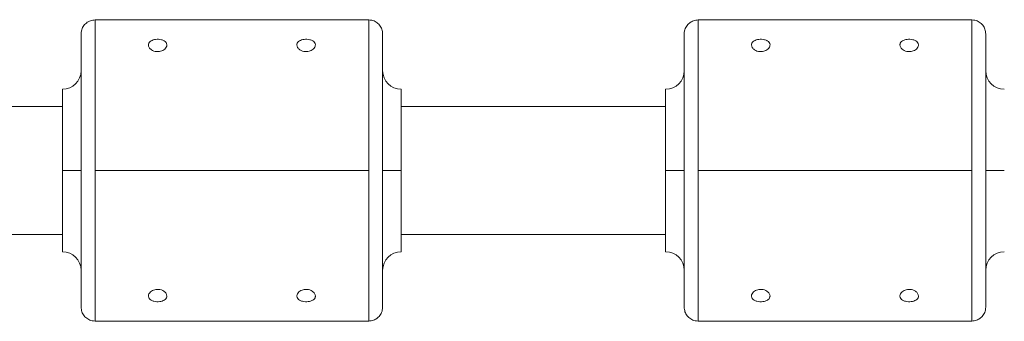
# Model space of a CAD drawing. Extents: x -241 to 432, y 422 to 656.
# Drawn here: x 144 to 148, y 579 to 580 of the extents above; entities that cross this region are included whole.
import ezdxf

# ---------------------------------------------------------------- set-up
doc = ezdxf.new("R2010")
doc.units = 0
doc.header["$LTSCALE"] = 0.38
doc.header["$MEASUREMENT"] = 0
doc.layers.add('M-OBJECT-DETAILS', color=7, linetype='CONTINUOUS', lineweight=13)

msp = doc.modelspace()

# ---------------------------------------------------------------- linework, layer by layer
at = {"layer": 'M-OBJECT-DETAILS', "linetype": 'Continuous', "lineweight": 13}
for p, q in [((144.4066, 579.5636), (144.4066, 580.2021)), ((144.4066, 580.2021), (144.5051, 580.2021)), ((145.4303, 580.2034), (144.5439, 580.2034)), ((145.5681, 580.2021), (145.4696, 580.2021)), ((145.5681, 580.2021), (145.5681, 579.5636)), ((146.9657, 579.5636), (146.9657, 580.2021)), ((146.9657, 580.2021), (147.0641, 580.2021)), ((147.9893, 580.2034), (147.103, 580.2034)), ((148.1271, 580.2021), (148.0287, 580.2021)), ((148.1271, 580.2021), (148.1271, 579.5636)), ((144.2688, 579.5636), (144.2688, 579.9081)), ((145.7058, 579.9081), (145.7058, 579.5636)), ((146.8279, 579.5636), (146.8279, 579.9081)), ((144.2688, 579.8353), (142.991, 579.8353)), ((146.8279, 579.8353), (145.7058, 579.8353)), ((144.2688, 579.5636), (144.3476, 579.5636)), ((144.2688, 579.2191), (144.2688, 579.5636)), ((144.4066, 578.925), (144.4066, 579.5636)), ((145.5681, 579.5636), (144.4066, 579.5636)), ((145.5681, 579.5636), (145.5681, 578.925)), ((145.7058, 579.5636), (145.6271, 579.5636)), ((145.7058, 579.5636), (145.7058, 579.2191)), ((146.8279, 579.5636), (146.9066, 579.5636)), ((146.8279, 579.2191), (146.8279, 579.5636)), ((146.9657, 578.925), (146.9657, 579.5636)), ((148.1271, 579.5636), (146.9657, 579.5636)), ((148.1271, 579.5636), (148.1271, 578.925)), ((148.2649, 579.5636), (148.1862, 579.5636)), ((142.991, 579.2919), (144.2688, 579.2919)), ((145.7058, 579.2919), (146.8279, 579.2919)), ((144.5051, 578.925), (144.4066, 578.925)), ((144.5439, 578.9238), (145.4303, 578.9238)), ((145.4696, 578.925), (145.5681, 578.925)), ((147.0641, 578.925), (146.9657, 578.925)), ((147.103, 578.9238), (147.9893, 578.9238)), ((148.0287, 578.925), (148.1271, 578.925))]:
    msp.add_line(p, q, dxfattribs=at)
for centre, start, end in [((144.2688, 579.9868), 270, 0), ((145.7058, 579.9868), 180, 270), ((146.8279, 579.9868), 270, 0), ((148.2649, 579.9868), 180, 270), ((144.2688, 579.1404), 360, 90), ((145.7058, 579.1404), 90, 180), ((146.8279, 579.1404), 360, 90), ((148.2649, 579.1404), 90, 180)]:
    msp.add_arc(centre, 0.0787, start, end, dxfattribs=at)
for points, knots in [([(144.4066, 580.2021), (144.4, 580.2015), (144.3867, 580.2002), (144.3691, 580.19), (144.3557, 580.175), (144.3486, 580.1584), (144.3479, 580.1474), (144.3476, 580.143)], [0, 0, 0, 0, 0.214154, 0.428302, 0.642623, 0.857335, 1, 1, 1, 1]), ([(144.5051, 580.2021), (144.5095, 580.2022), (144.5183, 580.2022), (144.5301, 580.2026), (144.539, 580.203), (144.544, 580.2033), (144.5439, 580.2033), (144.5439, 580.2033)], [0, 0, 0, 0, 0.214561, 0.429112, 0.643918, 0.858892, 1, 1, 1, 1]), ([(145.4303, 580.2034), (145.4307, 580.2033), (145.4316, 580.2033), (145.4383, 580.2029), (145.4483, 580.2025), (145.4594, 580.2022), (145.4667, 580.2022), (145.4696, 580.2021)], [0, 0, 0, 0, 0.214418, 0.428825, 0.643486, 0.858316, 1, 1, 1, 1]), ([(145.6271, 580.143), (145.6265, 580.1496), (145.6251, 580.163), (145.6149, 580.1807), (145.5999, 580.1941), (145.5833, 580.2012), (145.5724, 580.2019), (145.5681, 580.2021)], [0, 0, 0, 0, 0.215272, 0.430554, 0.645581, 0.860174, 1, 1, 1, 1]), ([(146.9657, 580.2021), (146.9591, 580.2015), (146.9458, 580.2002), (146.9281, 580.19), (146.9148, 580.175), (146.9077, 580.1584), (146.9069, 580.1474), (146.9066, 580.143)], [0, 0, 0, 0, 0.214151, 0.428299, 0.642622, 0.857335, 1, 1, 1, 1]), ([(147.0641, 580.2021), (147.0685, 580.2022), (147.0774, 580.2022), (147.0892, 580.2026), (147.098, 580.203), (147.103, 580.2033), (147.103, 580.2033), (147.103, 580.2033)], [0, 0, 0, 0, 0.214557, 0.429113, 0.643917, 0.858892, 1, 1, 1, 1]), ([(147.9893, 580.2034), (147.9897, 580.2033), (147.9906, 580.2033), (147.9974, 580.2029), (148.0074, 580.2025), (148.0184, 580.2022), (148.0258, 580.2022), (148.0287, 580.2021)], [0, 0, 0, 0, 0.2144177, 0.4288217, 0.6434863, 0.8583164, 1, 1, 1, 1]), ([(148.1862, 580.143), (148.1855, 580.1496), (148.1842, 580.163), (148.174, 580.1807), (148.159, 580.1941), (148.1424, 580.2012), (148.1314, 580.2019), (148.1271, 580.2021)], [0, 0, 0, 0, 0.215272, 0.430556, 0.645583, 0.860177, 1, 1, 1, 1]), ([(144.3476, 580.143), (144.3476, 580.1403), (144.3476, 580.1345), (144.3476, 580.1104), (144.3476, 580.0703), (144.3476, 580.0206), (144.3476, 579.9702), (144.3476, 579.9258), (144.3476, 579.8761), (144.3476, 579.8017), (144.3476, 579.6974), (144.3476, 579.5636), (144.3476, 579.4297), (144.3476, 579.3062), (144.3476, 579.2172), (144.3476, 579.157), (144.3476, 579.1066), (144.3476, 579.0569), (144.3476, 579.0168), (144.3476, 578.9927), (144.3476, 578.9869), (144.3476, 578.9842)], [0, 0, 0, 0, 0.044019, 0.093355, 0.148384, 0.209265, 0.24258, 0.275883, 0.31113, 0.347499, 0.422762, 0.500052, 0.577341, 0.652605, 0.724117, 0.757432, 0.790735, 0.851616, 0.906645, 0.955981, 1, 1, 1, 1]), ([(144.7118, 580.0963), (144.7111, 580.0999), (144.7099, 580.1064), (144.701, 580.1141), (144.6894, 580.1188), (144.6762, 580.1207), (144.6637, 580.1203), (144.6527, 580.1178), (144.6434, 580.1136), (144.6363, 580.1075), (144.6333, 580.1013), (144.6331, 580.0974), (144.633, 580.0963)], [0, 0, 0, 0, 0.149158, 0.26258, 0.376589, 0.475496, 0.563858, 0.649913, 0.740296, 0.840437, 0.954757, 1, 1, 1, 1]), ([(145.3417, 580.0963), (145.341, 580.0999), (145.3398, 580.1064), (145.3309, 580.1141), (145.3193, 580.1188), (145.3061, 580.1207), (145.2936, 580.1203), (145.2826, 580.1178), (145.2733, 580.1136), (145.2662, 580.1075), (145.2632, 580.1013), (145.263, 580.0974), (145.2629, 580.0963)], [0, 0, 0, 0, 0.149158, 0.26258, 0.376588, 0.475494, 0.563857, 0.649912, 0.740297, 0.840438, 0.954757, 1, 1, 1, 1]), ([(145.6271, 578.9842), (145.6271, 578.9869), (145.6271, 578.9927), (145.6271, 579.0168), (145.6271, 579.0569), (145.6271, 579.1066), (145.6271, 579.157), (145.6271, 579.2014), (145.6271, 579.2511), (145.6271, 579.3255), (145.6271, 579.4298), (145.6271, 579.5636), (145.6271, 579.6975), (145.6271, 579.821), (145.6271, 579.91), (145.6271, 579.9702), (145.6271, 580.0206), (145.6271, 580.0703), (145.6271, 580.1104), (145.6271, 580.1345), (145.6271, 580.1403), (145.6271, 580.143)], [0, 0, 0, 0, 0.044019, 0.093355, 0.148384, 0.209265, 0.24258, 0.275883, 0.31113, 0.347499, 0.422762, 0.500052, 0.577341, 0.652605, 0.724117, 0.757432, 0.790735, 0.851616, 0.906645, 0.955981, 1, 1, 1, 1]), ([(146.9066, 580.143), (146.9066, 580.1403), (146.9066, 580.1345), (146.9066, 580.1104), (146.9066, 580.0703), (146.9066, 580.0206), (146.9066, 579.9702), (146.9066, 579.9258), (146.9066, 579.8761), (146.9066, 579.8017), (146.9066, 579.6974), (146.9066, 579.5636), (146.9066, 579.4297), (146.9066, 579.3062), (146.9066, 579.2172), (146.9066, 579.157), (146.9066, 579.1066), (146.9066, 579.0569), (146.9066, 579.0168), (146.9066, 578.9927), (146.9066, 578.9869), (146.9066, 578.9842)], [0, 0, 0, 0, 0.044019, 0.093355, 0.148384, 0.209265, 0.24258, 0.275883, 0.31113, 0.347499, 0.422762, 0.500052, 0.577341, 0.652605, 0.724117, 0.757432, 0.790735, 0.851616, 0.906645, 0.955981, 1, 1, 1, 1]), ([(147.2708, 580.0963), (147.2701, 580.0999), (147.2689, 580.1064), (147.26, 580.1141), (147.2485, 580.1188), (147.2352, 580.1207), (147.2228, 580.1203), (147.2118, 580.1178), (147.2024, 580.1136), (147.1953, 580.1075), (147.1924, 580.1013), (147.1921, 580.0974), (147.1921, 580.0963)], [0, 0, 0, 0, 0.149159, 0.262578, 0.376589, 0.475496, 0.563858, 0.649913, 0.740297, 0.840436, 0.954757, 1, 1, 1, 1]), ([(147.9007, 580.0963), (147.9, 580.0999), (147.8989, 580.1064), (147.8899, 580.1141), (147.8784, 580.1188), (147.8651, 580.1207), (147.8527, 580.1203), (147.8417, 580.1178), (147.8323, 580.1136), (147.8253, 580.1075), (147.8223, 580.1013), (147.8221, 580.0974), (147.822, 580.0963)], [0, 0, 0, 0, 0.149159, 0.26258, 0.376588, 0.475495, 0.563857, 0.649912, 0.740296, 0.840437, 0.954757, 1, 1, 1, 1]), ([(148.1862, 578.9842), (148.1862, 578.9869), (148.1862, 578.9927), (148.1862, 579.0168), (148.1862, 579.0569), (148.1862, 579.1066), (148.1862, 579.157), (148.1862, 579.2014), (148.1862, 579.2511), (148.1862, 579.3255), (148.1862, 579.4298), (148.1862, 579.5636), (148.1862, 579.6975), (148.1862, 579.821), (148.1862, 579.91), (148.1862, 579.9702), (148.1862, 580.0206), (148.1862, 580.0703), (148.1862, 580.1104), (148.1862, 580.1345), (148.1862, 580.1403), (148.1862, 580.143)], [0, 0, 0, 0, 0.044019, 0.093355, 0.148384, 0.209265, 0.24258, 0.275883, 0.31113, 0.347499, 0.422762, 0.500052, 0.577341, 0.652605, 0.724117, 0.757432, 0.790735, 0.851616, 0.906645, 0.955981, 1, 1, 1, 1]), ([(144.633, 580.0963), (144.6337, 580.0925), (144.635, 580.0852), (144.6443, 580.076), (144.656, 580.0701), (144.6682, 580.0675), (144.68, 580.0681), (144.6903, 580.0708), (144.6994, 580.0756), (144.7071, 580.0825), (144.7112, 580.0898), (144.7116, 580.0946), (144.7118, 580.0963)], [0, 0, 0, 0, 0.145323, 0.284109, 0.378886, 0.474288, 0.555533, 0.631827, 0.715291, 0.814175, 0.933072, 1, 1, 1, 1]), ([(145.2629, 580.0963), (145.2636, 580.0925), (145.2649, 580.0852), (145.2742, 580.076), (145.2859, 580.0701), (145.2981, 580.0675), (145.3099, 580.0681), (145.3202, 580.0708), (145.3293, 580.0756), (145.337, 580.0825), (145.3411, 580.0898), (145.3415, 580.0946), (145.3417, 580.0963)], [0, 0, 0, 0, 0.1453235, 0.2841091, 0.3788864, 0.4742864, 0.5555313, 0.6318272, 0.7152898, 0.8141751, 0.9330721, 1, 1, 1, 1]), ([(147.1921, 580.0963), (147.1927, 580.0925), (147.1941, 580.0852), (147.2033, 580.076), (147.2151, 580.0701), (147.2272, 580.0675), (147.2391, 580.0681), (147.2493, 580.0708), (147.2585, 580.0756), (147.2661, 580.0825), (147.2702, 580.0898), (147.2707, 580.0946), (147.2708, 580.0963)], [0, 0, 0, 0, 0.145323, 0.28411, 0.378886, 0.474286, 0.555532, 0.631826, 0.715289, 0.814175, 0.933072, 1, 1, 1, 1]), ([(147.822, 580.0963), (147.8227, 580.0925), (147.824, 580.0852), (147.8332, 580.076), (147.845, 580.0701), (147.8571, 580.0675), (147.869, 580.0681), (147.8793, 580.0708), (147.8884, 580.0756), (147.8961, 580.0825), (147.9002, 580.0898), (147.9006, 580.0946), (147.9007, 580.0963)], [0, 0, 0, 0, 0.145323, 0.284107, 0.378886, 0.474286, 0.555533, 0.631827, 0.715289, 0.814176, 0.933072, 1, 1, 1, 1]), ([(144.7118, 579.0309), (144.7111, 579.0347), (144.7098, 579.042), (144.7005, 579.0512), (144.6887, 579.0571), (144.6766, 579.0597), (144.6648, 579.0591), (144.6545, 579.0564), (144.6453, 579.0516), (144.6377, 579.0447), (144.6336, 579.0374), (144.6332, 579.0326), (144.633, 579.0309)], [0, 0, 0, 0, 0.1453235, 0.2841091, 0.3788864, 0.4742864, 0.5555313, 0.6318272, 0.7152898, 0.8141751, 0.9330721, 1, 1, 1, 1]), ([(144.633, 579.0309), (144.6337, 579.0272), (144.6349, 579.0208), (144.6438, 579.0131), (144.6554, 579.0084), (144.6686, 579.0064), (144.681, 579.0069), (144.6921, 579.0094), (144.7014, 579.0136), (144.7085, 579.0197), (144.7115, 579.0259), (144.7117, 579.0298), (144.7118, 579.0309)], [0, 0, 0, 0, 0.149158, 0.26258, 0.376588, 0.475494, 0.563857, 0.649912, 0.740297, 0.840438, 0.954757, 1, 1, 1, 1]), ([(145.3417, 579.0309), (145.341, 579.0347), (145.3397, 579.042), (145.3304, 579.0512), (145.3187, 579.0571), (145.3065, 579.0597), (145.2947, 579.0591), (145.2844, 579.0564), (145.2753, 579.0516), (145.2676, 579.0447), (145.2635, 579.0374), (145.2631, 579.0326), (145.2629, 579.0309)], [0, 0, 0, 0, 0.145323, 0.284109, 0.378886, 0.474288, 0.555533, 0.631827, 0.715291, 0.814175, 0.933072, 1, 1, 1, 1]), ([(145.2629, 579.0309), (145.2636, 579.0272), (145.2648, 579.0208), (145.2737, 579.0131), (145.2853, 579.0084), (145.2985, 579.0064), (145.311, 579.0069), (145.322, 579.0094), (145.3313, 579.0136), (145.3384, 579.0197), (145.3414, 579.0259), (145.3416, 579.0298), (145.3417, 579.0309)], [0, 0, 0, 0, 0.149158, 0.26258, 0.376589, 0.475496, 0.563858, 0.649913, 0.740296, 0.840437, 0.954757, 1, 1, 1, 1]), ([(147.2708, 579.0309), (147.2701, 579.0347), (147.2688, 579.042), (147.2595, 579.0512), (147.2478, 579.0571), (147.2356, 579.0597), (147.2238, 579.0591), (147.2135, 579.0564), (147.2044, 579.0516), (147.1967, 579.0447), (147.1926, 579.0374), (147.1922, 579.0326), (147.1921, 579.0309)], [0, 0, 0, 0, 0.1453236, 0.2841081, 0.3788871, 0.4742871, 0.5555341, 0.6318281, 0.7152907, 0.8141749, 0.9330719, 1, 1, 1, 1]), ([(147.1921, 579.0309), (147.1927, 579.0272), (147.1939, 579.0208), (147.2028, 579.0131), (147.2144, 579.0084), (147.2277, 579.0064), (147.2401, 579.0069), (147.2511, 579.0094), (147.2605, 579.0136), (147.2675, 579.0197), (147.2705, 579.0259), (147.2707, 579.0298), (147.2708, 579.0309)], [0, 0, 0, 0, 0.149159, 0.26258, 0.376588, 0.475495, 0.563857, 0.649912, 0.740296, 0.840437, 0.954757, 1, 1, 1, 1]), ([(147.9007, 579.0309), (147.9, 579.0347), (147.8987, 579.042), (147.8895, 579.0512), (147.8777, 579.0571), (147.8656, 579.0597), (147.8537, 579.0591), (147.8434, 579.0564), (147.8343, 579.0516), (147.8267, 579.0447), (147.8225, 579.0374), (147.8221, 579.0326), (147.822, 579.0309)], [0, 0, 0, 0, 0.145323, 0.284107, 0.378886, 0.474286, 0.555533, 0.631827, 0.715289, 0.814176, 0.933072, 1, 1, 1, 1]), ([(147.822, 579.0309), (147.8227, 579.0272), (147.8239, 579.0208), (147.8328, 579.0131), (147.8443, 579.0084), (147.8576, 579.0064), (147.87, 579.0069), (147.881, 579.0094), (147.8904, 579.0136), (147.8974, 579.0197), (147.9004, 579.0259), (147.9007, 579.0298), (147.9007, 579.0309)], [0, 0, 0, 0, 0.149159, 0.26258, 0.376588, 0.475495, 0.563857, 0.649912, 0.740296, 0.840437, 0.954757, 1, 1, 1, 1]), ([(144.3476, 578.9842), (144.3482, 578.9776), (144.3495, 578.9642), (144.3598, 578.9465), (144.3748, 578.9331), (144.3914, 578.926), (144.4023, 578.9253), (144.4066, 578.925)], [0, 0, 0, 0, 0.215272, 0.430554, 0.64558, 0.860174, 1, 1, 1, 1]), ([(145.5681, 578.925), (145.5747, 578.9257), (145.5879, 578.927), (145.6056, 578.9372), (145.619, 578.9522), (145.6261, 578.9688), (145.6268, 578.9798), (145.6271, 578.9842)], [0, 0, 0, 0, 0.214156, 0.428303, 0.642623, 0.857335, 1, 1, 1, 1]), ([(146.9066, 578.9842), (146.9073, 578.9776), (146.9086, 578.9642), (146.9188, 578.9465), (146.9338, 578.9331), (146.9504, 578.926), (146.9614, 578.9253), (146.9657, 578.925)], [0, 0, 0, 0, 0.215273, 0.430555, 0.645583, 0.860177, 1, 1, 1, 1]), ([(148.1271, 578.925), (148.1337, 578.9257), (148.147, 578.927), (148.1647, 578.9372), (148.178, 578.9522), (148.1851, 578.9688), (148.1859, 578.9798), (148.1862, 578.9842)], [0, 0, 0, 0, 0.214151, 0.428304, 0.642622, 0.857335, 1, 1, 1, 1]), ([(144.5439, 578.9239), (144.5441, 578.9239), (144.5446, 578.9238), (144.541, 578.9241), (144.5334, 578.9244), (144.5223, 578.9249), (144.5123, 578.925), (144.5065, 578.925), (144.5051, 578.925)], [0, 0, 0, 0, 0.073525, 0.287747, 0.502118, 0.716839, 0.931574, 1, 1, 1, 1]), ([(145.4696, 578.925), (145.4652, 578.925), (145.4564, 578.925), (145.4446, 578.9246), (145.4357, 578.9242), (145.4309, 578.9239), (145.4304, 578.9238), (145.4303, 578.9238)], [0, 0, 0, 0, 0.214417, 0.428823, 0.643485, 0.858315, 1, 1, 1, 1]), ([(147.103, 578.9239), (147.1031, 578.9239), (147.1037, 578.9238), (147.1, 578.9241), (147.0924, 578.9244), (147.0814, 578.9249), (147.0713, 578.925), (147.0655, 578.925), (147.0641, 578.925)], [0, 0, 0, 0, 0.073525, 0.287748, 0.502117, 0.716843, 0.931578, 1, 1, 1, 1]), ([(148.0287, 578.925), (148.0243, 578.925), (148.0154, 578.925), (148.0036, 578.9246), (147.9947, 578.9242), (147.99, 578.9239), (147.9895, 578.9238), (147.9893, 578.9238)], [0, 0, 0, 0, 0.214421, 0.428823, 0.643487, 0.858316, 1, 1, 1, 1])]:
    msp.add_open_spline(points, degree=3, knots=knots, dxfattribs=at)

doc.saveas('drawing.dxf')
